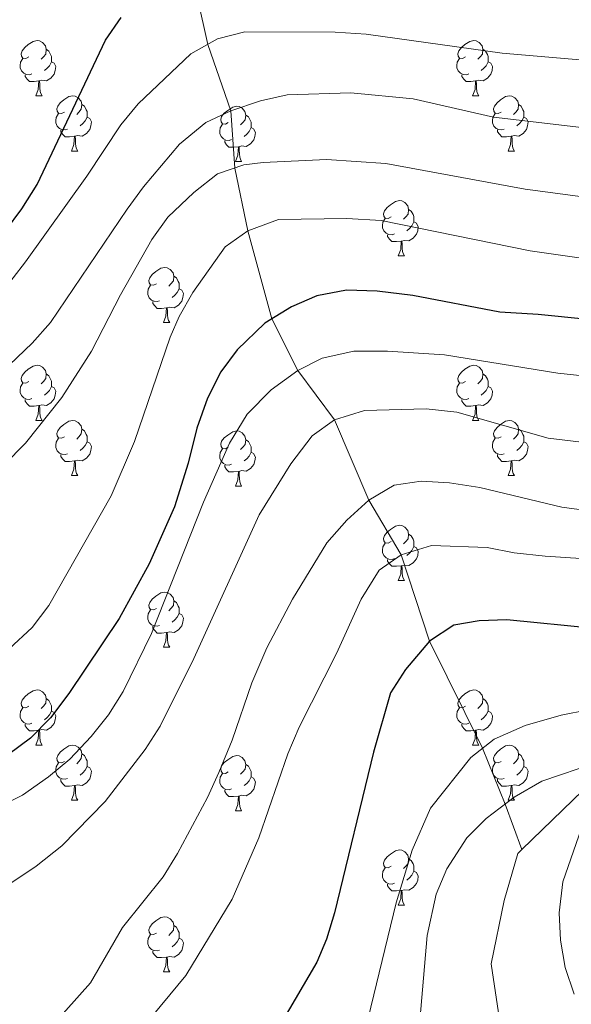
# Model space of a CAD drawing. Extents: x 602692 to 607192, y 766032 to 769070.
# Drawn here: x 604553 to 604653, y 767268 to 767447 of the extents above; entities that cross this region are included whole.
import ezdxf

# ---------------------------------------------------------------- set-up
doc = ezdxf.new("R2010")
doc.units = 0
doc.header["$MEASUREMENT"] = 0
doc.linetypes.add('DGN Style 3', pattern=[61.5986, 43.999, -17.5996])
for name, color, linetype in [('Nivel 11', 7, 'Continuous'), ('Nivel 36', 7, 'Continuous'), ('Nivel 4', 7, 'Continuous'), ('Nivel 5', 7, 'Continuous'), ('Nivel 61', 7, 'Continuous'), ('Nivel 63', 7, 'Continuous')]:
    doc.layers.add(name, color=color, linetype=linetype)

msp = doc.modelspace()

# ---------------------------------------------------------------- linework, layer by layer
at = {"layer": 'Nivel 11', "color": 142, "linetype": 'DGN Style 3', "lineweight": 13}
for points in [[(604820.28, 767470.926, 795), (604818.469, 767459.57, 790), (604813.763, 767447.317, 785), (604807.924, 767432.873, 780), (604796.746, 767417.463, 775), (604792.535, 767407.824, 770), (604788.342, 767397.169, 765), (604783.821, 767383.581, 760), (604774.051, 767367.685, 756.797), (604762.688, 767354.535, 755), (604742.091, 767343.53, 751.797), (604712.694, 767330.958, 750), (604683.616, 767320.517, 745), (604668.475, 767315.757, 742.851), (604659.442, 767310.924, 740), (604643.899, 767295.844, 737.244)], [(604583.994, 767454.973, 800), (604586.853, 767442.124, 795), (604591.017, 767430.062, 790), (604591.717, 767419.637, 785), (604594.086, 767408.223, 780), (604598.478, 767392.23, 775), (604603.19, 767382.836, 770), (604609.846, 767373.909, 765), (604616.084, 767359.297, 760), (604621.97, 767349.386, 755), (604627.088, 767333.702, 750), (604636.711, 767314.221, 745), (604640.842, 767304.066, 740), (604643.899, 767295.844, 737.244)], [(604643.899, 767295.844, 737.244), (604643.123, 767295.092, 737.107), (604640.644, 767286.588, 736.591), (604638.279, 767275.026, 736.281), (604641.878, 767251.186, 735), (604647.889, 767236.411, 733.037), (604650.309, 767228.124, 732.52), (604649.826, 767220.346, 731.694), (604638.895, 767205.09, 730), (604624.233, 767187.814, 729.07), (604605.853, 767167.301, 726.797), (604589.099, 767154.227, 725.764), (604577.338, 767148.114, 725), (604565.12, 767130.263, 723.409), (604558.668, 767119.711, 721.446), (604553.635, 767106.537, 720), (604546.614, 767086.669, 718.45), (604540.826, 767067.226, 717.81), (604536.902, 767059.568, 717.314), (604525.566, 767041.278, 715.661), (604501.119, 767022.712, 715), (604482.532, 767003.768, 714.421), (604469.059, 766977.947, 713.181), (604455.623, 766946.503, 711.145)]]:
    msp.add_polyline3d(points, dxfattribs=at)
at = {"layer": 'Nivel 36', "color": 92, "linetype": 'Continuous', "lineweight": 0, "flags": 128}
for points in [[(604554.307, 767439.84), (604553.777, 767439.575), (604553.247, 767439.63), (604552.982, 767440), (604552.927, 767440.425), (604553.087, 767440.945), (604553.567, 767441.54), (604554.202, 767442.07), (604555.102, 767442.655), (604555.847, 767442.815), (604556.272, 767442.76), (604556.802, 767442.445), (604557.332, 767441.86), (604557.492, 767441.22), (604557.382, 767440.37), (604556.957, 767439.84), (604556.537, 767439.415)], [(604633.634, 767439.84), (604633.104, 767439.575), (604632.574, 767439.63), (604632.309, 767440), (604632.254, 767440.425), (604632.414, 767440.945), (604632.894, 767441.54), (604633.529, 767442.07), (604634.429, 767442.655), (604635.174, 767442.815), (604635.599, 767442.76), (604636.129, 767442.445), (604636.659, 767441.86), (604636.819, 767441.22), (604636.709, 767440.37), (604636.284, 767439.84), (604635.864, 767439.415)], [(604557.492, 767441.22), (604557.967, 767440.905), (604558.282, 767440.265), (604558.442, 767439.945), (604558.442, 767439.365), (604558.442, 767438.94), (604558.072, 767438.25), (604557.652, 767437.77), (604557.172, 767437.35)], [(604636.819, 767441.22), (604637.294, 767440.905), (604637.609, 767440.265), (604637.769, 767439.945), (604637.769, 767439.365), (604637.769, 767438.94), (604637.399, 767438.25), (604636.979, 767437.77), (604636.499, 767437.35)], [(604554.892, 767436.76), (604554.467, 767436.6), (604553.882, 767436.66), (604553.407, 767436.87), (604552.982, 767437.295), (604552.767, 767437.88), (604552.767, 767438.3), (604552.822, 767438.885), (604553.247, 767439.575)], [(604558.442, 767438.94), (604558.897, 767438.69), (604559.242, 767438.075), (604559.132, 767437.35), (604558.922, 767436.71), (604558.337, 767435.97), (604557.542, 767435.49), (604556.692, 767435.595), (604556.262, 767435.465)], [(604634.219, 767436.76), (604633.794, 767436.6), (604633.209, 767436.66), (604632.734, 767436.87), (604632.309, 767437.295), (604632.094, 767437.88), (604632.094, 767438.3), (604632.149, 767438.885), (604632.574, 767439.575)], [(604637.769, 767438.94), (604638.224, 767438.69), (604638.569, 767438.075), (604638.459, 767437.35), (604638.249, 767436.71), (604637.664, 767435.97), (604636.869, 767435.49), (604636.019, 767435.595), (604635.589, 767435.465)], [(604556.152, 767435.465), (604555.262, 767435.38), (604554.417, 767435.38), (604553.992, 767435.81), (604553.672, 767436.285), (604553.672, 767436.6)], [(604555.607, 767432.78), (604556.042, 767433.94), (604556.152, 767435.465), (604556.262, 767435.465), (604556.297, 767434.88), (604556.332, 767434.195), (604556.402, 767433.58), (604556.517, 767433.18), (604556.732, 767432.78)], [(604635.479, 767435.465), (604634.589, 767435.38), (604633.744, 767435.38), (604633.319, 767435.81), (604632.999, 767436.285), (604632.999, 767436.6)], [(604634.934, 767432.78), (604635.369, 767433.94), (604635.479, 767435.465), (604635.589, 767435.465), (604635.624, 767434.88), (604635.659, 767434.195), (604635.729, 767433.58), (604635.844, 767433.18), (604636.059, 767432.78)], [(604555.607, 767432.78), (604556.732, 767432.78)], [(604560.782, 767429.805), (604560.252, 767429.54), (604559.722, 767429.595), (604559.457, 767429.965), (604559.402, 767430.39), (604559.562, 767430.91), (604560.042, 767431.505), (604560.677, 767432.035), (604561.577, 767432.62), (604562.322, 767432.78), (604562.747, 767432.725), (604563.277, 767432.41), (604563.807, 767431.825), (604563.967, 767431.185), (604563.857, 767430.335), (604563.432, 767429.805), (604563.012, 767429.38)], [(604634.934, 767432.78), (604636.059, 767432.78)], [(604640.109, 767429.805), (604639.579, 767429.54), (604639.049, 767429.595), (604638.784, 767429.965), (604638.729, 767430.39), (604638.889, 767430.91), (604639.369, 767431.505), (604640.004, 767432.035), (604640.904, 767432.62), (604641.649, 767432.78), (604642.074, 767432.725), (604642.604, 767432.41), (604643.134, 767431.825), (604643.294, 767431.185), (604643.184, 767430.335), (604642.759, 767429.805), (604642.339, 767429.38)], [(604563.967, 767431.185), (604564.442, 767430.87), (604564.757, 767430.23), (604564.917, 767429.91), (604564.917, 767429.33), (604564.917, 767428.905), (604564.547, 767428.215), (604564.127, 767427.735), (604563.647, 767427.315)], [(604590.554, 767427.9), (604590.024, 767427.635), (604589.494, 767427.69), (604589.229, 767428.06), (604589.174, 767428.485), (604589.334, 767429.005), (604589.814, 767429.6), (604590.449, 767430.13), (604591.349, 767430.715), (604592.094, 767430.875), (604592.519, 767430.82), (604593.049, 767430.505), (604593.579, 767429.92), (604593.739, 767429.28), (604593.629, 767428.43), (604593.204, 767427.9), (604592.784, 767427.475)], [(604643.294, 767431.185), (604643.769, 767430.87), (604644.084, 767430.23), (604644.244, 767429.91), (604644.244, 767429.33), (604644.244, 767428.905), (604643.874, 767428.215), (604643.454, 767427.735), (604642.974, 767427.315)], [(604561.367, 767426.725), (604560.942, 767426.565), (604560.357, 767426.625), (604559.882, 767426.835), (604559.457, 767427.26), (604559.242, 767427.845), (604559.242, 767428.265), (604559.297, 767428.85), (604559.722, 767429.54)], [(604564.917, 767428.905), (604565.372, 767428.655), (604565.717, 767428.04), (604565.607, 767427.315), (604565.397, 767426.675), (604564.812, 767425.935), (604564.017, 767425.455), (604563.167, 767425.56), (604562.737, 767425.43)], [(604593.739, 767429.28), (604594.214, 767428.965), (604594.529, 767428.325), (604594.689, 767428.005), (604594.689, 767427.425), (604594.689, 767427), (604594.319, 767426.31), (604593.899, 767425.83), (604593.419, 767425.41)], [(604640.694, 767426.725), (604640.269, 767426.565), (604639.684, 767426.625), (604639.209, 767426.835), (604638.784, 767427.26), (604638.569, 767427.845), (604638.569, 767428.265), (604638.624, 767428.85), (604639.049, 767429.54)], [(604644.244, 767428.905), (604644.699, 767428.655), (604645.044, 767428.04), (604644.934, 767427.315), (604644.724, 767426.675), (604644.139, 767425.935), (604643.344, 767425.455), (604642.494, 767425.56), (604642.064, 767425.43)], [(604562.627, 767425.43), (604561.737, 767425.345), (604560.892, 767425.345), (604560.467, 767425.775), (604560.147, 767426.25), (604560.147, 767426.565)], [(604591.139, 767424.82), (604590.714, 767424.66), (604590.129, 767424.72), (604589.654, 767424.93), (604589.229, 767425.355), (604589.014, 767425.94), (604589.014, 767426.36), (604589.069, 767426.945), (604589.494, 767427.635)], [(604594.689, 767427), (604595.144, 767426.75), (604595.489, 767426.135), (604595.379, 767425.41), (604595.169, 767424.77), (604594.584, 767424.03), (604593.789, 767423.55), (604592.939, 767423.655), (604592.509, 767423.525)], [(604641.954, 767425.43), (604641.064, 767425.345), (604640.219, 767425.345), (604639.794, 767425.775), (604639.474, 767426.25), (604639.474, 767426.565)], [(604562.082, 767422.745), (604562.517, 767423.905), (604562.627, 767425.43), (604562.737, 767425.43), (604562.772, 767424.845), (604562.807, 767424.16), (604562.877, 767423.545), (604562.992, 767423.145), (604563.207, 767422.745)], [(604592.399, 767423.525), (604591.509, 767423.44), (604590.664, 767423.44), (604590.239, 767423.87), (604589.919, 767424.345), (604589.919, 767424.66)], [(604641.409, 767422.745), (604641.844, 767423.905), (604641.954, 767425.43), (604642.064, 767425.43), (604642.099, 767424.845), (604642.134, 767424.16), (604642.204, 767423.545), (604642.319, 767423.145), (604642.534, 767422.745)], [(604562.082, 767422.745), (604563.207, 767422.745)], [(604591.854, 767420.84), (604592.289, 767422), (604592.399, 767423.525), (604592.509, 767423.525), (604592.544, 767422.94), (604592.579, 767422.255), (604592.649, 767421.64), (604592.764, 767421.24), (604592.979, 767420.84)], [(604641.409, 767422.745), (604642.534, 767422.745)], [(604591.854, 767420.84), (604592.979, 767420.84)], [(604620.131, 767410.757), (604619.601, 767410.492), (604619.071, 767410.547), (604618.806, 767410.917), (604618.751, 767411.342), (604618.911, 767411.862), (604619.391, 767412.457), (604620.026, 767412.987), (604620.926, 767413.572), (604621.671, 767413.732), (604622.096, 767413.677), (604622.626, 767413.362), (604623.156, 767412.777), (604623.316, 767412.137), (604623.206, 767411.287), (604622.781, 767410.757), (604622.361, 767410.332)], [(604623.316, 767412.137), (604623.791, 767411.822), (604624.106, 767411.182), (604624.266, 767410.862), (604624.266, 767410.282), (604624.266, 767409.857), (604623.896, 767409.167), (604623.476, 767408.687), (604622.996, 767408.267)], [(604620.716, 767407.677), (604620.291, 767407.517), (604619.706, 767407.577), (604619.231, 767407.787), (604618.806, 767408.212), (604618.591, 767408.797), (604618.591, 767409.217), (604618.646, 767409.802), (604619.071, 767410.492)], [(604624.266, 767409.857), (604624.721, 767409.607), (604625.066, 767408.992), (604624.956, 767408.267), (604624.746, 767407.627), (604624.161, 767406.887), (604623.366, 767406.407), (604622.516, 767406.512), (604622.086, 767406.382)], [(604621.976, 767406.382), (604621.086, 767406.297), (604620.241, 767406.297), (604619.816, 767406.727), (604619.496, 767407.202), (604619.496, 767407.517)], [(604621.431, 767403.697), (604621.866, 767404.857), (604621.976, 767406.382), (604622.086, 767406.382), (604622.121, 767405.797), (604622.156, 767405.112), (604622.226, 767404.497), (604622.341, 767404.097), (604622.556, 767403.697)], [(604621.431, 767403.697), (604622.556, 767403.697)], [(604577.495, 767398.617), (604576.965, 767398.352), (604576.435, 767398.407), (604576.17, 767398.777), (604576.115, 767399.202), (604576.275, 767399.722), (604576.755, 767400.317), (604577.39, 767400.847), (604578.29, 767401.432), (604579.035, 767401.592), (604579.46, 767401.537), (604579.99, 767401.222), (604580.52, 767400.637), (604580.68, 767399.997), (604580.57, 767399.147), (604580.145, 767398.617), (604579.725, 767398.192)], [(604580.68, 767399.997), (604581.155, 767399.682), (604581.47, 767399.042), (604581.63, 767398.722), (604581.63, 767398.142), (604581.63, 767397.717), (604581.26, 767397.027), (604580.84, 767396.547), (604580.36, 767396.127)], [(604578.08, 767395.537), (604577.655, 767395.377), (604577.07, 767395.437), (604576.595, 767395.647), (604576.17, 767396.072), (604575.955, 767396.657), (604575.955, 767397.077), (604576.01, 767397.662), (604576.435, 767398.352)], [(604581.63, 767397.717), (604582.085, 767397.467), (604582.43, 767396.852), (604582.32, 767396.127), (604582.11, 767395.487), (604581.525, 767394.747), (604580.73, 767394.267), (604579.88, 767394.372), (604579.45, 767394.242)], [(604579.34, 767394.242), (604578.45, 767394.157), (604577.605, 767394.157), (604577.18, 767394.587), (604576.86, 767395.062), (604576.86, 767395.377)], [(604578.795, 767391.557), (604579.23, 767392.717), (604579.34, 767394.242), (604579.45, 767394.242), (604579.485, 767393.657), (604579.52, 767392.972), (604579.59, 767392.357), (604579.705, 767391.957), (604579.92, 767391.557)], [(604578.795, 767391.557), (604579.92, 767391.557)], [(604554.307, 767380.848), (604553.777, 767380.583), (604553.247, 767380.638), (604552.982, 767381.008), (604552.927, 767381.433), (604553.087, 767381.953), (604553.567, 767382.548), (604554.202, 767383.078), (604555.102, 767383.663), (604555.847, 767383.823), (604556.272, 767383.768), (604556.802, 767383.453), (604557.332, 767382.868), (604557.492, 767382.228), (604557.382, 767381.378), (604556.957, 767380.848), (604556.537, 767380.423)], [(604633.634, 767380.848), (604633.104, 767380.583), (604632.574, 767380.638), (604632.309, 767381.008), (604632.254, 767381.433), (604632.414, 767381.953), (604632.894, 767382.548), (604633.529, 767383.078), (604634.429, 767383.663), (604635.174, 767383.823), (604635.599, 767383.768), (604636.129, 767383.453), (604636.659, 767382.868), (604636.819, 767382.228), (604636.709, 767381.378), (604636.284, 767380.848), (604635.864, 767380.423)], [(604557.492, 767382.228), (604557.967, 767381.913), (604558.282, 767381.273), (604558.442, 767380.953), (604558.442, 767380.373), (604558.442, 767379.948), (604558.072, 767379.258), (604557.652, 767378.778), (604557.172, 767378.358)], [(604636.819, 767382.228), (604637.294, 767381.913), (604637.609, 767381.273), (604637.769, 767380.953), (604637.769, 767380.373), (604637.769, 767379.948), (604637.399, 767379.258), (604636.979, 767378.778), (604636.499, 767378.358)], [(604554.892, 767377.768), (604554.467, 767377.608), (604553.882, 767377.668), (604553.407, 767377.878), (604552.982, 767378.303), (604552.767, 767378.888), (604552.767, 767379.308), (604552.822, 767379.893), (604553.247, 767380.583)], [(604558.442, 767379.948), (604558.897, 767379.698), (604559.242, 767379.083), (604559.132, 767378.358), (604558.922, 767377.718), (604558.337, 767376.978), (604557.542, 767376.498), (604556.692, 767376.603), (604556.262, 767376.473)], [(604634.219, 767377.768), (604633.794, 767377.608), (604633.209, 767377.668), (604632.734, 767377.878), (604632.309, 767378.303), (604632.094, 767378.888), (604632.094, 767379.308), (604632.149, 767379.893), (604632.574, 767380.583)], [(604637.769, 767379.948), (604638.224, 767379.698), (604638.569, 767379.083), (604638.459, 767378.358), (604638.249, 767377.718), (604637.664, 767376.978), (604636.869, 767376.498), (604636.019, 767376.603), (604635.589, 767376.473)], [(604556.152, 767376.473), (604555.262, 767376.388), (604554.417, 767376.388), (604553.992, 767376.818), (604553.672, 767377.293), (604553.672, 767377.608)], [(604555.607, 767373.788), (604556.042, 767374.948), (604556.152, 767376.473), (604556.262, 767376.473), (604556.297, 767375.888), (604556.332, 767375.203), (604556.402, 767374.588), (604556.517, 767374.188), (604556.732, 767373.788)], [(604635.479, 767376.473), (604634.589, 767376.388), (604633.744, 767376.388), (604633.319, 767376.818), (604632.999, 767377.293), (604632.999, 767377.608)], [(604634.934, 767373.788), (604635.369, 767374.948), (604635.479, 767376.473), (604635.589, 767376.473), (604635.624, 767375.888), (604635.659, 767375.203), (604635.729, 767374.588), (604635.844, 767374.188), (604636.059, 767373.788)], [(604555.607, 767373.788), (604556.732, 767373.788)], [(604560.782, 767370.813), (604560.252, 767370.548), (604559.722, 767370.603), (604559.457, 767370.973), (604559.402, 767371.398), (604559.562, 767371.918), (604560.042, 767372.513), (604560.677, 767373.043), (604561.577, 767373.628), (604562.322, 767373.788), (604562.747, 767373.733), (604563.277, 767373.418), (604563.807, 767372.833), (604563.967, 767372.193), (604563.857, 767371.343), (604563.432, 767370.813), (604563.012, 767370.388)], [(604634.934, 767373.788), (604636.059, 767373.788)], [(604640.109, 767370.813), (604639.579, 767370.548), (604639.049, 767370.603), (604638.784, 767370.973), (604638.729, 767371.398), (604638.889, 767371.918), (604639.369, 767372.513), (604640.004, 767373.043), (604640.904, 767373.628), (604641.649, 767373.788), (604642.074, 767373.733), (604642.604, 767373.418), (604643.134, 767372.833), (604643.294, 767372.193), (604643.184, 767371.343), (604642.759, 767370.813), (604642.339, 767370.388)], [(604563.967, 767372.193), (604564.442, 767371.878), (604564.757, 767371.238), (604564.917, 767370.918), (604564.917, 767370.338), (604564.917, 767369.913), (604564.547, 767369.223), (604564.127, 767368.743), (604563.647, 767368.323)], [(604590.554, 767368.908), (604590.024, 767368.643), (604589.494, 767368.698), (604589.229, 767369.068), (604589.174, 767369.493), (604589.334, 767370.013), (604589.814, 767370.608), (604590.449, 767371.138), (604591.349, 767371.723), (604592.094, 767371.883), (604592.519, 767371.828), (604593.049, 767371.513), (604593.579, 767370.928), (604593.739, 767370.288), (604593.629, 767369.438), (604593.204, 767368.908), (604592.784, 767368.483)], [(604643.294, 767372.193), (604643.769, 767371.878), (604644.084, 767371.238), (604644.244, 767370.918), (604644.244, 767370.338), (604644.244, 767369.913), (604643.874, 767369.223), (604643.454, 767368.743), (604642.974, 767368.323)], [(604561.367, 767367.733), (604560.942, 767367.573), (604560.357, 767367.633), (604559.882, 767367.843), (604559.457, 767368.268), (604559.242, 767368.853), (604559.242, 767369.273), (604559.297, 767369.858), (604559.722, 767370.548)], [(604564.917, 767369.913), (604565.372, 767369.663), (604565.717, 767369.048), (604565.607, 767368.323), (604565.397, 767367.683), (604564.812, 767366.943), (604564.017, 767366.463), (604563.167, 767366.568), (604562.737, 767366.438)], [(604593.739, 767370.288), (604594.214, 767369.973), (604594.529, 767369.333), (604594.689, 767369.013), (604594.689, 767368.433), (604594.689, 767368.008), (604594.319, 767367.318), (604593.899, 767366.838), (604593.419, 767366.418)], [(604640.694, 767367.733), (604640.269, 767367.573), (604639.684, 767367.633), (604639.209, 767367.843), (604638.784, 767368.268), (604638.569, 767368.853), (604638.569, 767369.273), (604638.624, 767369.858), (604639.049, 767370.548)], [(604644.244, 767369.913), (604644.699, 767369.663), (604645.044, 767369.048), (604644.934, 767368.323), (604644.724, 767367.683), (604644.139, 767366.943), (604643.344, 767366.463), (604642.494, 767366.568), (604642.064, 767366.438)], [(604562.627, 767366.438), (604561.737, 767366.353), (604560.892, 767366.353), (604560.467, 767366.783), (604560.147, 767367.258), (604560.147, 767367.573)], [(604591.139, 767365.828), (604590.714, 767365.668), (604590.129, 767365.728), (604589.654, 767365.938), (604589.229, 767366.363), (604589.014, 767366.948), (604589.014, 767367.368), (604589.069, 767367.953), (604589.494, 767368.643)], [(604594.689, 767368.008), (604595.144, 767367.758), (604595.489, 767367.143), (604595.379, 767366.418), (604595.169, 767365.778), (604594.584, 767365.038), (604593.789, 767364.558), (604592.939, 767364.663), (604592.509, 767364.533)], [(604641.954, 767366.438), (604641.064, 767366.353), (604640.219, 767366.353), (604639.794, 767366.783), (604639.474, 767367.258), (604639.474, 767367.573)], [(604562.082, 767363.753), (604562.517, 767364.913), (604562.627, 767366.438), (604562.737, 767366.438), (604562.772, 767365.853), (604562.807, 767365.168), (604562.877, 767364.553), (604562.992, 767364.153), (604563.207, 767363.753)], [(604592.399, 767364.533), (604591.509, 767364.448), (604590.664, 767364.448), (604590.239, 767364.878), (604589.919, 767365.353), (604589.919, 767365.668)], [(604641.409, 767363.753), (604641.844, 767364.913), (604641.954, 767366.438), (604642.064, 767366.438), (604642.099, 767365.853), (604642.134, 767365.168), (604642.204, 767364.553), (604642.319, 767364.153), (604642.534, 767363.753)], [(604562.082, 767363.753), (604563.207, 767363.753)], [(604591.854, 767361.848), (604592.289, 767363.008), (604592.399, 767364.533), (604592.509, 767364.533), (604592.544, 767363.948), (604592.579, 767363.263), (604592.649, 767362.648), (604592.764, 767362.248), (604592.979, 767361.848)], [(604641.409, 767363.753), (604642.534, 767363.753)], [(604591.854, 767361.848), (604592.979, 767361.848)], [(604620.131, 767351.765), (604619.601, 767351.5), (604619.071, 767351.555), (604618.806, 767351.925), (604618.751, 767352.35), (604618.911, 767352.87), (604619.391, 767353.465), (604620.026, 767353.995), (604620.926, 767354.58), (604621.671, 767354.74), (604622.096, 767354.685), (604622.626, 767354.37), (604623.156, 767353.785), (604623.316, 767353.145), (604623.206, 767352.295), (604622.781, 767351.765), (604622.361, 767351.34)], [(604623.316, 767353.145), (604623.791, 767352.83), (604624.106, 767352.19), (604624.266, 767351.87), (604624.266, 767351.29), (604624.266, 767350.865), (604623.896, 767350.175), (604623.476, 767349.695), (604622.996, 767349.275)], [(604620.716, 767348.685), (604620.291, 767348.525), (604619.706, 767348.585), (604619.231, 767348.795), (604618.806, 767349.22), (604618.591, 767349.805), (604618.591, 767350.225), (604618.646, 767350.81), (604619.071, 767351.5)], [(604624.266, 767350.865), (604624.721, 767350.615), (604625.066, 767350), (604624.956, 767349.275), (604624.746, 767348.635), (604624.161, 767347.895), (604623.366, 767347.415), (604622.516, 767347.52), (604622.086, 767347.39)], [(604621.976, 767347.39), (604621.086, 767347.305), (604620.241, 767347.305), (604619.816, 767347.735), (604619.496, 767348.21), (604619.496, 767348.525)], [(604621.431, 767344.705), (604621.866, 767345.865), (604621.976, 767347.39), (604622.086, 767347.39), (604622.121, 767346.805), (604622.156, 767346.12), (604622.226, 767345.505), (604622.341, 767345.105), (604622.556, 767344.705)], [(604621.431, 767344.705), (604622.556, 767344.705)], [(604577.495, 767339.625), (604576.965, 767339.36), (604576.435, 767339.415), (604576.17, 767339.785), (604576.115, 767340.21), (604576.275, 767340.73), (604576.755, 767341.325), (604577.39, 767341.855), (604578.29, 767342.44), (604579.035, 767342.6), (604579.46, 767342.545), (604579.99, 767342.23), (604580.52, 767341.645), (604580.68, 767341.005), (604580.57, 767340.155), (604580.145, 767339.625), (604579.725, 767339.2)], [(604580.68, 767341.005), (604581.155, 767340.69), (604581.47, 767340.05), (604581.63, 767339.73), (604581.63, 767339.15), (604581.63, 767338.725), (604581.26, 767338.035), (604580.84, 767337.555), (604580.36, 767337.135)], [(604578.08, 767336.545), (604577.655, 767336.385), (604577.07, 767336.445), (604576.595, 767336.655), (604576.17, 767337.08), (604575.955, 767337.665), (604575.955, 767338.085), (604576.01, 767338.67), (604576.435, 767339.36)], [(604581.63, 767338.725), (604582.085, 767338.475), (604582.43, 767337.86), (604582.32, 767337.135), (604582.11, 767336.495), (604581.525, 767335.755), (604580.73, 767335.275), (604579.88, 767335.38), (604579.45, 767335.25)], [(604579.34, 767335.25), (604578.45, 767335.165), (604577.605, 767335.165), (604577.18, 767335.595), (604576.86, 767336.07), (604576.86, 767336.385)], [(604578.795, 767332.565), (604579.23, 767333.725), (604579.34, 767335.25), (604579.45, 767335.25), (604579.485, 767334.665), (604579.52, 767333.98), (604579.59, 767333.365), (604579.705, 767332.965), (604579.92, 767332.565)], [(604578.795, 767332.565), (604579.92, 767332.565)], [(604554.307, 767321.856), (604553.777, 767321.591), (604553.247, 767321.646), (604552.982, 767322.016), (604552.927, 767322.441), (604553.087, 767322.961), (604553.567, 767323.556), (604554.202, 767324.086), (604555.102, 767324.671), (604555.847, 767324.831), (604556.272, 767324.776), (604556.802, 767324.461), (604557.332, 767323.876), (604557.492, 767323.236), (604557.382, 767322.386), (604556.957, 767321.856), (604556.537, 767321.431)], [(604633.634, 767321.856), (604633.104, 767321.591), (604632.574, 767321.646), (604632.309, 767322.016), (604632.254, 767322.441), (604632.414, 767322.961), (604632.894, 767323.556), (604633.529, 767324.086), (604634.429, 767324.671), (604635.174, 767324.831), (604635.599, 767324.776), (604636.129, 767324.461), (604636.659, 767323.876), (604636.819, 767323.236), (604636.709, 767322.386), (604636.284, 767321.856), (604635.864, 767321.431)], [(604557.492, 767323.236), (604557.967, 767322.921), (604558.282, 767322.281), (604558.442, 767321.961), (604558.442, 767321.381), (604558.442, 767320.956), (604558.072, 767320.266), (604557.652, 767319.786), (604557.172, 767319.366)], [(604636.819, 767323.236), (604637.294, 767322.921), (604637.609, 767322.281), (604637.769, 767321.961), (604637.769, 767321.381), (604637.769, 767320.956), (604637.399, 767320.266), (604636.979, 767319.786), (604636.499, 767319.366)], [(604554.892, 767318.776), (604554.467, 767318.616), (604553.882, 767318.676), (604553.407, 767318.886), (604552.982, 767319.311), (604552.767, 767319.896), (604552.767, 767320.316), (604552.822, 767320.901), (604553.247, 767321.591)], [(604558.442, 767320.956), (604558.897, 767320.706), (604559.242, 767320.091), (604559.132, 767319.366), (604558.922, 767318.726), (604558.337, 767317.986), (604557.542, 767317.506), (604556.692, 767317.611), (604556.262, 767317.481)], [(604634.219, 767318.776), (604633.794, 767318.616), (604633.209, 767318.676), (604632.734, 767318.886), (604632.309, 767319.311), (604632.094, 767319.896), (604632.094, 767320.316), (604632.149, 767320.901), (604632.574, 767321.591)], [(604637.769, 767320.956), (604638.224, 767320.706), (604638.569, 767320.091), (604638.459, 767319.366), (604638.249, 767318.726), (604637.664, 767317.986), (604636.869, 767317.506), (604636.019, 767317.611), (604635.589, 767317.481)], [(604556.152, 767317.481), (604555.262, 767317.396), (604554.417, 767317.396), (604553.992, 767317.826), (604553.672, 767318.301), (604553.672, 767318.616)], [(604555.607, 767314.796), (604556.042, 767315.956), (604556.152, 767317.481), (604556.262, 767317.481), (604556.297, 767316.896), (604556.332, 767316.211), (604556.402, 767315.596), (604556.517, 767315.196), (604556.732, 767314.796)], [(604635.479, 767317.481), (604634.589, 767317.396), (604633.744, 767317.396), (604633.319, 767317.826), (604632.999, 767318.301), (604632.999, 767318.616)], [(604634.934, 767314.796), (604635.369, 767315.956), (604635.479, 767317.481), (604635.589, 767317.481), (604635.624, 767316.896), (604635.659, 767316.211), (604635.729, 767315.596), (604635.844, 767315.196), (604636.059, 767314.796)], [(604555.607, 767314.796), (604556.732, 767314.796)], [(604560.782, 767311.821), (604560.252, 767311.556), (604559.722, 767311.611), (604559.457, 767311.981), (604559.402, 767312.406), (604559.562, 767312.926), (604560.042, 767313.521), (604560.677, 767314.051), (604561.577, 767314.636), (604562.322, 767314.796), (604562.747, 767314.741), (604563.277, 767314.426), (604563.807, 767313.841), (604563.967, 767313.201), (604563.857, 767312.351), (604563.432, 767311.821), (604563.012, 767311.396)], [(604634.934, 767314.796), (604636.059, 767314.796)], [(604640.109, 767311.821), (604639.579, 767311.556), (604639.049, 767311.611), (604638.784, 767311.981), (604638.729, 767312.406), (604638.889, 767312.926), (604639.369, 767313.521), (604640.004, 767314.051), (604640.904, 767314.636), (604641.649, 767314.796), (604642.074, 767314.741), (604642.604, 767314.426), (604643.134, 767313.841), (604643.294, 767313.201), (604643.184, 767312.351), (604642.759, 767311.821), (604642.339, 767311.396)], [(604563.967, 767313.201), (604564.442, 767312.886), (604564.757, 767312.246), (604564.917, 767311.926), (604564.917, 767311.346), (604564.917, 767310.921), (604564.547, 767310.231), (604564.127, 767309.751), (604563.647, 767309.331)], [(604590.554, 767309.916), (604590.024, 767309.651), (604589.494, 767309.706), (604589.229, 767310.076), (604589.174, 767310.501), (604589.334, 767311.021), (604589.814, 767311.616), (604590.449, 767312.146), (604591.349, 767312.731), (604592.094, 767312.891), (604592.519, 767312.836), (604593.049, 767312.521), (604593.579, 767311.936), (604593.739, 767311.296), (604593.629, 767310.446), (604593.204, 767309.916), (604592.784, 767309.491)], [(604643.294, 767313.201), (604643.769, 767312.886), (604644.084, 767312.246), (604644.244, 767311.926), (604644.244, 767311.346), (604644.244, 767310.921), (604643.874, 767310.231), (604643.454, 767309.751), (604642.974, 767309.331)], [(604561.367, 767308.741), (604560.942, 767308.581), (604560.357, 767308.641), (604559.882, 767308.851), (604559.457, 767309.276), (604559.242, 767309.861), (604559.242, 767310.281), (604559.297, 767310.866), (604559.722, 767311.556)], [(604564.917, 767310.921), (604565.372, 767310.671), (604565.717, 767310.056), (604565.607, 767309.331), (604565.397, 767308.691), (604564.812, 767307.951), (604564.017, 767307.471), (604563.167, 767307.576), (604562.737, 767307.446)], [(604593.739, 767311.296), (604594.214, 767310.981), (604594.529, 767310.341), (604594.689, 767310.021), (604594.689, 767309.441), (604594.689, 767309.016), (604594.319, 767308.326), (604593.899, 767307.846), (604593.419, 767307.426)], [(604640.694, 767308.741), (604640.269, 767308.581), (604639.684, 767308.641), (604639.209, 767308.851), (604638.784, 767309.276), (604638.569, 767309.861), (604638.569, 767310.281), (604638.624, 767310.866), (604639.049, 767311.556)], [(604644.244, 767310.921), (604644.699, 767310.671), (604645.044, 767310.056), (604644.934, 767309.331), (604644.724, 767308.691), (604644.139, 767307.951), (604643.344, 767307.471), (604642.494, 767307.576), (604642.064, 767307.446)], [(604562.627, 767307.446), (604561.737, 767307.361), (604560.892, 767307.361), (604560.467, 767307.791), (604560.147, 767308.266), (604560.147, 767308.581)], [(604591.139, 767306.836), (604590.714, 767306.676), (604590.129, 767306.736), (604589.654, 767306.946), (604589.229, 767307.371), (604589.014, 767307.956), (604589.014, 767308.376), (604589.069, 767308.961), (604589.494, 767309.651)], [(604594.689, 767309.016), (604595.144, 767308.766), (604595.489, 767308.151), (604595.379, 767307.426), (604595.169, 767306.786), (604594.584, 767306.046), (604593.789, 767305.566), (604592.939, 767305.671), (604592.509, 767305.541)], [(604641.954, 767307.446), (604641.064, 767307.361), (604640.219, 767307.361), (604639.794, 767307.791), (604639.474, 767308.266), (604639.474, 767308.581)], [(604562.082, 767304.761), (604562.517, 767305.921), (604562.627, 767307.446), (604562.737, 767307.446), (604562.772, 767306.861), (604562.807, 767306.176), (604562.877, 767305.561), (604562.992, 767305.161), (604563.207, 767304.761)], [(604592.399, 767305.541), (604591.509, 767305.456), (604590.664, 767305.456), (604590.239, 767305.886), (604589.919, 767306.361), (604589.919, 767306.676)], [(604641.409, 767304.761), (604641.844, 767305.921), (604641.954, 767307.446), (604642.064, 767307.446), (604642.099, 767306.861), (604642.134, 767306.176), (604642.204, 767305.561), (604642.319, 767305.161), (604642.534, 767304.761)], [(604562.082, 767304.761), (604563.207, 767304.761)], [(604591.854, 767302.856), (604592.289, 767304.016), (604592.399, 767305.541), (604592.509, 767305.541), (604592.544, 767304.956), (604592.579, 767304.271), (604592.649, 767303.656), (604592.764, 767303.256), (604592.979, 767302.856)], [(604641.409, 767304.761), (604642.534, 767304.761)], [(604591.854, 767302.856), (604592.979, 767302.856)], [(604620.131, 767292.773), (604619.601, 767292.508), (604619.071, 767292.563), (604618.806, 767292.933), (604618.751, 767293.358), (604618.911, 767293.878), (604619.391, 767294.473), (604620.026, 767295.003), (604620.926, 767295.588), (604621.671, 767295.748), (604622.096, 767295.693), (604622.626, 767295.378), (604623.156, 767294.793), (604623.316, 767294.153), (604623.206, 767293.303), (604622.781, 767292.773), (604622.361, 767292.348)], [(604623.316, 767294.153), (604623.791, 767293.838), (604624.106, 767293.198), (604624.266, 767292.878), (604624.266, 767292.298), (604624.266, 767291.873), (604623.896, 767291.183), (604623.476, 767290.703), (604622.996, 767290.283)], [(604620.716, 767289.693), (604620.291, 767289.533), (604619.706, 767289.593), (604619.231, 767289.803), (604618.806, 767290.228), (604618.591, 767290.813), (604618.591, 767291.233), (604618.646, 767291.818), (604619.071, 767292.508)], [(604624.266, 767291.873), (604624.721, 767291.623), (604625.066, 767291.008), (604624.956, 767290.283), (604624.746, 767289.643), (604624.161, 767288.903), (604623.366, 767288.423), (604622.516, 767288.528), (604622.086, 767288.398)], [(604621.976, 767288.398), (604621.086, 767288.313), (604620.241, 767288.313), (604619.816, 767288.743), (604619.496, 767289.218), (604619.496, 767289.533)], [(604621.431, 767285.713), (604621.866, 767286.873), (604621.976, 767288.398), (604622.086, 767288.398), (604622.121, 767287.813), (604622.156, 767287.128), (604622.226, 767286.513), (604622.341, 767286.113), (604622.556, 767285.713)], [(604621.431, 767285.713), (604622.556, 767285.713)], [(604577.495, 767280.633), (604576.965, 767280.368), (604576.435, 767280.423), (604576.17, 767280.793), (604576.115, 767281.218), (604576.275, 767281.738), (604576.755, 767282.333), (604577.39, 767282.863), (604578.29, 767283.448), (604579.035, 767283.608), (604579.46, 767283.553), (604579.99, 767283.238), (604580.52, 767282.653), (604580.68, 767282.013), (604580.57, 767281.163), (604580.145, 767280.633), (604579.725, 767280.208)], [(604580.68, 767282.013), (604581.155, 767281.698), (604581.47, 767281.058), (604581.63, 767280.738), (604581.63, 767280.158), (604581.63, 767279.733), (604581.26, 767279.043), (604580.84, 767278.563), (604580.36, 767278.143)], [(604578.08, 767277.553), (604577.655, 767277.393), (604577.07, 767277.453), (604576.595, 767277.663), (604576.17, 767278.088), (604575.955, 767278.673), (604575.955, 767279.093), (604576.01, 767279.678), (604576.435, 767280.368)], [(604581.63, 767279.733), (604582.085, 767279.483), (604582.43, 767278.868), (604582.32, 767278.143), (604582.11, 767277.503), (604581.525, 767276.763), (604580.73, 767276.283), (604579.88, 767276.388), (604579.45, 767276.258)], [(604579.34, 767276.258), (604578.45, 767276.173), (604577.605, 767276.173), (604577.18, 767276.603), (604576.86, 767277.078), (604576.86, 767277.393)], [(604578.795, 767273.573), (604579.23, 767274.733), (604579.34, 767276.258), (604579.45, 767276.258), (604579.485, 767275.673), (604579.52, 767274.988), (604579.59, 767274.373), (604579.705, 767273.973), (604579.92, 767273.573)], [(604578.795, 767273.573), (604579.92, 767273.573)]]:
    msp.add_lwpolyline(points, dxfattribs=at)
at = {"layer": 'Nivel 4', "color": 25, "linetype": 'Continuous', "lineweight": 30, "flags": 128}
for points, elevation in [([(604525.221, 767447.725), (604516.824, 767435.312), (604509.166, 767422.342), (604507.015, 767417.833), (604504.931, 767411.456), (604502.515, 767399.489), (604502.988, 767394.554), (604503.617, 767392.758), (604505.816, 767389.813), (604509.851, 767387.393), (604514.674, 767386.061), (604519.471, 767387.003), (604524.194, 767388.805), (604533, 767393.674), (604546.358, 767404.448), (604550.054, 767408.225), (604553.055, 767412.223), (604555.806, 767416.655), (604568.278, 767442.872), (604571.086, 767446.997)], 800), ([(604664.257, 767391.279), (604646.835, 767393.054), (604639.898, 767393.436), (604624.05, 767396.46), (604617.58, 767397.286), (604612.002, 767397.461), (604606.621, 767396.453), (604602.056, 767394.431), (604597.214, 767391.453), (604592.144, 767386.617), (604589.187, 767382.591), (604586.802, 767377.853), (604584.83, 767372.388), (604583.275, 767366.034), (604580.753, 767358.102), (604576.164, 767347.758), (604570.749, 767337.787), (604561.599, 767324.19), (604558.236, 767319.736), (604554.648, 767316.082), (604550.628, 767313.112)], 775), ([(604657.067, 767335.981), (604641.145, 767337.568), (604636.147, 767337.376), (604631.498, 767336.567), (604627.088, 767333.702)], 750), ([(604627.088, 767333.702), (604622.73, 767328.513), (604620.042, 767324.309), (604616.957, 767313.489), (604609.866, 767284.349), (604608.401, 767279.552), (604606.637, 767275.364), (604600.241, 767264.377)], 750)]:
    msp.add_lwpolyline(points, dxfattribs=dict(at, elevation=elevation))
at = {"layer": 'Nivel 5', "color": 25, "linetype": 'Continuous', "lineweight": 0, "flags": 128}
for points, elevation in [([(604586.462, 767427.924), (604591.017, 767430.062), (604596.385, 767431.867), (604601.266, 767432.968), (604612.825, 767433.286), (604624.112, 767432.225), (604638.742, 767428.9), (604655.735, 767426.921), (604667.667, 767426.502), (604684.461, 767427.196), (604704.725, 767430.374), (604710.831, 767431.687), (604737.757, 767441.114), (604757.871, 767448.885)], 790), ([(604546.963, 767393.869), (604553.707, 767402.591), (604564.833, 767418.145), (604571.014, 767427.474), (604574.212, 767431.316), (604583.762, 767440.396), (604588.607, 767443.104), (604593.576, 767444.404), (604609.988, 767444.313), (604615.624, 767443.996), (604640.306, 767440.529), (604666.489, 767438.252)], 795), ([(604542.393, 767375.909), (604554.948, 767387.812), (604558.237, 767391.575), (604572.175, 767412.157), (604575.136, 767416.225), (604581.672, 767424.011), (604586.462, 767427.924)], 790), ([(604532.148, 767352.209), (604536.527, 767354.618), (604541.392, 767357.901), (604545.962, 767361.848), (604553.74, 767369.633), (604560.336, 767377.97), (604565.73, 767386.396), (604570.983, 767396.614), (604576.668, 767406.642), (604579.549, 767410.725), (604584.265, 767415.229), (604588.615, 767418.581), (604593.38, 767420.204), (604596.878, 767420.675), (604608.409, 767421.181), (604619.188, 767420.487), (604644.486, 767415.781), (604660.432, 767413.681)], 785), ([(604550.731, 767332.317), (604554.94, 767336.154), (604557.943, 767340.155), (604569.301, 767360.089), (604573.506, 767369.991), (604579.996, 767388.918), (604581.645, 767392.694), (604584.119, 767397.032), (604590.009, 767405.351), (604594.086, 767408.223), (604599.674, 767410.322), (604612.105, 767410.468), (604618.338, 767410.103), (604645.37, 767404.605), (604657.251, 767402.894)], 780), ([(604650.44, 767382.405), (604629.857, 767385.718), (604619.454, 767386.372), (604613.334, 767386.359), (604607.631, 767385.119), (604603.19, 767382.836), (604598.353, 767379.371), (604593.961, 767374.935), (604590.765, 767369.657), (604586.066, 767358.925), (604576.576, 767335.097), (604571.452, 767324.506), (604568.765, 767320.283), (604565.665, 767316.344), (604561.75, 767312.25), (604557.908, 767309.058), (604553.149, 767305.728), (604547.445, 767302.874)], 770), ([(604665.823, 767380.761), (604650.44, 767382.405)], 770), ([(604659.237, 767369.297), (604648.634, 767370.574), (604632.096, 767375.321), (604626.486, 767375.869), (604615.325, 767375.571), (604609.846, 767373.909), (604605.779, 767371.01), (604601.915, 767365.905), (604596.188, 767356.66), (604584.273, 767330.524), (604578.165, 767318.208), (604575.424, 767314.024), (604568.216, 767304.575), (604560.32, 767296.476), (604555.67, 767292.789), (604550.707, 767289.479)], 765), ([(604558.583, 767263.775), (604565.515, 767271.628), (604571.332, 767281.626), (604578.705, 767290.86), (604581.335, 767295.112), (604586.779, 767305.301), (604588.865, 767309.843), (604591.268, 767315.695), (604594.815, 767326.133), (604597.584, 767332.446), (604602.198, 767341.317), (604608.478, 767351.522), (604612.061, 767355.678), (604616.084, 767359.297), (604620.658, 767362.001), (604625.601, 767362.763), (604630.73, 767362.464), (604636.256, 767361.577), (604651.14, 767358.057), (604656.091, 767357.359)], 760), ([(604670.362, 767347.699), (604648.122, 767349.149), (604642.51, 767349.706), (604637.608, 767350.695), (604627.476, 767351.071), (604621.97, 767349.386), (604617.938, 767346.579), (604614.693, 767341.29), (604610.186, 767331.438), (604603.439, 767318.033), (604601.362, 767313.192), (604596.13, 767297.974), (604591.282, 767286.785), (604582.864, 767272.941), (604575.274, 767263.786)], 755), ([(604655.946, 767321.211), (604651.041, 767320.24), (604644.494, 767318.365), (604638.821, 767315.902), (604634.632, 767312.564), (604627.26, 767303.325), (604623.976, 767295.68), (604621.049, 767286.119), (604613.879, 767256.724), (604612.144, 767251.895), (604610.061, 767247.794), (604599.357, 767238.528), (604598.042, 767234.298), (604601.169, 767231.899), (604601.872, 767229.496), (604601.599, 767227.232)], 745), ([(604623.714, 767245.674), (604626.662, 767280.213), (604628.286, 767287.705), (604630.25, 767292.297), (604633.861, 767297.921), (604637.402, 767301.449), (604642.5, 767305.328), (604647.505, 767308.226), (604657.479, 767311.62)], 740), ([(604654.721, 767299.721), (604651.334, 767289.962), (604650.638, 767284.321), (604650.9, 767279.338), (604651.76, 767274.368), (604653.386, 767269.557)], 740)]:
    msp.add_lwpolyline(points, dxfattribs=dict(at, elevation=elevation))
at = {"layer": 'Nivel 61', "color": 19, "linetype": 'Continuous', "lineweight": 0}
msp.add_3dface([(603619.14, 766439.01), (603584.02, 768752.56), (606976.84, 768804.81), (607013.09, 766491.27)], dxfattribs=at)
at = {"layer": 'Nivel 63', "color": 7, "linetype": 'Continuous', "lineweight": 0}
msp.add_3dface([(602737.378, 766031.55), (607191.846, 766100.139), (607146.119, 769069.799), (602691.651, 769001.21)], dxfattribs=at)

doc.saveas('drawing.dxf')
